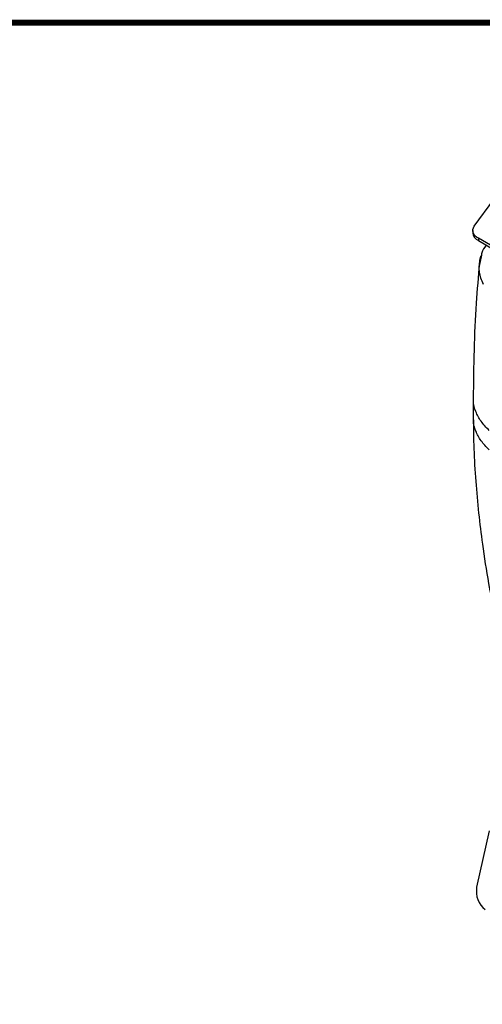
# Model space of a CAD drawing. Extents: x 132 to 1293, y 116 to 933.
# Drawn here: x 1003 to 1100, y 727 to 933 of the extents above; entities that cross this region are included whole.
import ezdxf

# ---------------------------------------------------------------- set-up
doc = ezdxf.new("R2010")
doc.units = 0
doc.layers.get('0').update_dxf_attribs({"linetype": 'CONTINUOUS'})
doc.layers.add('TABLE', color=7, linetype='CONTINUOUS')

msp = doc.modelspace()

# ---------------------------------------------------------------- linework, layer by layer
at = {"color": 7, "linetype": 'CONTINUOUS'}
for p, q in [((1098.156, 889.911), (1102.264, 895.498)), ((1097.838, 889.008), (1097.838, 888.518)), ((1106.815, 882.869), (1099.009, 887.375)), ((1099.009, 887.375), (1099.009, 886.886)), ((1099.009, 886.886), (1102.472, 884.887)), ((1099.65, 883.861), (1099.181, 881.502)), ((1097.944, 853.833), (1097.944, 849.752)), ((1101.268, 763.156), (1098.653, 751.32))]:
    msp.add_line(p, q, dxfattribs=at)
at = {"color": 7, "linetype": 'CONTINUOUS', "flags": 128}
msp.add_lwpolyline([(1099.009, 887.375), (1098.622, 887.635), (1098.306, 887.924), (1098.067, 888.237), (1097.911, 888.568), (1097.842, 888.908), (1097.86, 889.25), (1097.965, 889.586), (1098.156, 889.911)], dxfattribs=at)
at = {"color": 7, "linetype": 'CONTINUOUS'}
for centre, radius, start, end in [((1099.811, 888.697), 1.981, 185.18168, 246.13844), ((1103.562, 750.516), 4.975, 170.69997, 231.22847)]:
    msp.add_arc(centre, radius, start, end, dxfattribs=at)
for points, knots in [([(1100.649, 885.939), (1100.276, 885.423), (1099.791, 884.753), (1099.677, 884.028), (1099.65, 883.861)], [0, 0, 0, 0, 0.769136, 1, 1, 1, 1]), ([(1099.273, 882.11), (1099.289, 882.527), (1099.309, 883.087), (1099.539, 883.629), (1099.598, 883.767)], [0, 0, 0, 0, 0.744994, 1, 1, 1, 1]), ([(1099.229, 882.114), (1098.988, 879.341), (1098.473, 873.425), (1098.034, 863.943), (1097.974, 857.112), (1097.944, 853.652)], [0, 0, 0, 0, 0.3033408, 0.6471922, 1, 1, 1, 1]), ([(1097.95, 849.767), (1097.972, 847.603), (1098.018, 843.297), (1098.415, 836.579), (1099.013, 829.909), (1099.89, 822.765), (1100.96, 815.734), (1101.955, 810.821), (1102.382, 808.717)], [0, 0, 0, 0, 0.1737426, 0.3458407, 0.5091234, 0.663609, 0.85589, 1, 1, 1, 1])]:
    msp.add_open_spline(points, degree=3, knots=knots, dxfattribs=at)
at = {"color": 8, "linetype": 'CONTINUOUS'}
for points, knots in [([(1100.115, 877.71), (1099.913, 878.148), (1099.524, 878.993), (1099.256, 880.238), (1099.133, 881.27), (1099.235, 881.879), (1099.273, 882.11)], [0, 0, 0, 0, 0.3053555, 0.5874786, 0.8441461, 1, 1, 1, 1]), ([(1101.272, 847.116), (1100.67, 847.737), (1099.465, 848.979), (1098.415, 851.03), (1097.914, 852.666), (1097.993, 853.603), (1098.011, 853.83)], [0, 0, 0, 0, 0.30124023, 0.60247963, 0.9037193, 1, 1, 1, 1]), ([(1101.272, 843.04), (1100.67, 843.661), (1099.465, 844.903), (1098.415, 846.954), (1097.914, 848.595), (1097.993, 849.535), (1098.012, 849.766)], [0, 0, 0, 0, 0.3007195, 0.6014382, 0.9021572, 1, 1, 1, 1])]:
    msp.add_open_spline(points, degree=3, knots=knots, dxfattribs=at)
at = {"layer": 'TABLE'}
msp.add_lwpolyline([(144.562, 932.583, 1.243, 1.243, 0), (144.562, 130.63, 1.243, 1.243, 0), (1292.562, 130.63, 1.243, 1.243, 0), (1292.562, 932.583, 1.243, 1.243, 0)], format="xyseb", close=True, dxfattribs=at)

doc.saveas('drawing.dxf')
